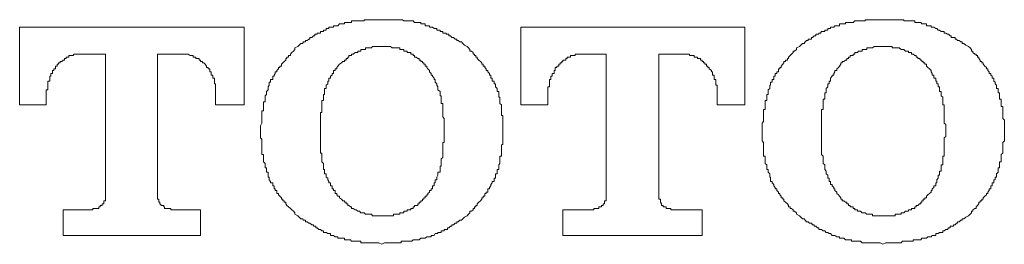
# Model space of a CAD drawing. Units: inches. Extents: x -629 to 788, y -641 to 366.
# Drawn here: x -174 to -160, y -292 to -288 of the extents above; entities that cross this region are included whole.
import ezdxf

# ---------------------------------------------------------------- set-up
doc = ezdxf.new("R2010")
doc.units = ezdxf.units.IN
doc.header["$MEASUREMENT"] = 0
doc.layers.add('图层 1', color=7, linetype='Continuous')

msp = doc.modelspace()

# ---------------------------------------------------------------- linework, layer by layer
at = {"layer": '图层 1', "color": 7, "lineweight": 9}
for points in [[(-170.654, -288.42), (-173.842, -288.42)], [(-173.842, -288.42), (-173.842, -289.524)], [(-170.654, -289.524), (-170.654, -288.42)], [(-168.696, -288.315), (-168.74, -288.315), (-168.762, -288.315), (-168.784, -288.315), (-168.806, -288.315), (-168.828, -288.315), (-168.845, -288.315), (-168.873, -288.315), (-168.889, -288.315), (-168.911, -288.315), (-168.928, -288.315), (-168.95, -288.315), (-168.95, -288.331), (-168.972, -288.331), (-168.994, -288.331), (-169.016, -288.331), (-169.039, -288.331), (-169.061, -288.331), (-169.077, -288.331), (-169.105, -288.331), (-169.127, -288.331), (-169.127, -288.353), (-169.144, -288.353), (-169.166, -288.353), (-169.182, -288.353), (-169.205, -288.353), (-169.227, -288.353), (-169.227, -288.373), (-169.249, -288.373), (-169.271, -288.373), (-169.299, -288.373), (-169.321, -288.401), (-169.337, -288.401), (-169.36, -288.401), (-169.382, -288.401), (-169.382, -288.42), (-169.404, -288.42), (-169.426, -288.42), (-169.448, -288.42), (-169.448, -288.439), (-169.465, -288.439), (-169.487, -288.439), (-169.487, -288.461), (-169.509, -288.461), (-169.526, -288.461), (-169.526, -288.481), (-169.548, -288.481), (-169.57, -288.481), (-169.57, -288.506), (-169.592, -288.506), (-169.614, -288.506), (-169.614, -288.522), (-169.636, -288.522), (-169.647, -288.522), (-169.647, -288.544), (-169.669, -288.544), (-169.692, -288.569), (-169.719, -288.569), (-169.719, -288.591), (-169.736, -288.591), (-169.758, -288.611), (-169.78, -288.611), (-169.78, -288.63), (-169.808, -288.63), (-169.824, -288.652), (-169.846, -288.652), (-169.869, -288.674), (-169.891, -288.697)], [(-167.484, -288.697), (-167.523, -288.674), (-167.545, -288.652), (-167.567, -288.63), (-167.589, -288.63), (-167.611, -288.611), (-167.633, -288.611), (-167.633, -288.591), (-167.655, -288.591), (-167.677, -288.569), (-167.7, -288.569), (-167.722, -288.544), (-167.744, -288.544), (-167.744, -288.522), (-167.766, -288.522), (-167.783, -288.522), (-167.783, -288.506), (-167.81, -288.506), (-167.832, -288.506), (-167.832, -288.481), (-167.855, -288.481), (-167.866, -288.481), (-167.866, -288.461), (-167.899, -288.461), (-167.915, -288.461), (-167.915, -288.439), (-167.938, -288.439), (-167.954, -288.439), (-167.976, -288.42), (-167.998, -288.42), (-168.021, -288.42), (-168.021, -288.401), (-168.043, -288.401), (-168.059, -288.401), (-168.081, -288.401), (-168.081, -288.373), (-168.098, -288.373), (-168.12, -288.373), (-168.142, -288.373), (-168.142, -288.353), (-168.164, -288.353), (-168.187, -288.353), (-168.209, -288.353), (-168.231, -288.353), (-168.253, -288.331), (-168.27, -288.331), (-168.286, -288.331), (-168.314, -288.331), (-168.336, -288.331), (-168.353, -288.331), (-168.386, -288.331), (-168.402, -288.315), (-168.424, -288.315), (-168.441, -288.315), (-168.463, -288.315), (-168.485, -288.315), (-168.507, -288.315), (-168.53, -288.315), (-168.552, -288.315), (-168.574, -288.315), (-168.596, -288.315), (-168.618, -288.315), (-168.64, -288.315), (-168.657, -288.315), (-168.696, -288.315)], [(-166.72, -288.42), (-166.72, -289.524)], [(-163.539, -288.42), (-166.72, -288.42)], [(-163.539, -289.524), (-163.539, -288.42)], [(-161.58, -288.315), (-161.619, -288.315), (-161.635, -288.315), (-161.657, -288.315), (-161.679, -288.315), (-161.702, -288.315), (-161.724, -288.315), (-161.746, -288.315), (-161.762, -288.315), (-161.785, -288.315), (-161.807, -288.315), (-161.829, -288.315), (-161.829, -288.331), (-161.851, -288.331), (-161.873, -288.331), (-161.895, -288.331), (-161.923, -288.331), (-161.939, -288.331), (-161.962, -288.331), (-161.978, -288.331), (-162, -288.353), (-162.022, -288.353), (-162.045, -288.353), (-162.067, -288.353), (-162.089, -288.353), (-162.111, -288.353), (-162.111, -288.373), (-162.133, -288.373), (-162.155, -288.373), (-162.177, -288.373), (-162.194, -288.373), (-162.194, -288.401), (-162.211, -288.401), (-162.233, -288.401), (-162.26, -288.401), (-162.277, -288.42), (-162.299, -288.42), (-162.321, -288.42), (-162.321, -288.439), (-162.343, -288.439), (-162.36, -288.439), (-162.36, -288.461), (-162.382, -288.461), (-162.404, -288.461), (-162.404, -288.481), (-162.426, -288.481), (-162.449, -288.481), (-162.465, -288.506), (-162.487, -288.506), (-162.487, -288.522), (-162.509, -288.522), (-162.532, -288.522), (-162.532, -288.544), (-162.554, -288.544), (-162.576, -288.569), (-162.592, -288.569), (-162.592, -288.591), (-162.62, -288.591), (-162.642, -288.591), (-162.642, -288.611), (-162.664, -288.611), (-162.681, -288.63), (-162.698, -288.652), (-162.72, -288.652), (-162.742, -288.674), (-162.764, -288.697)], [(-160.362, -288.697), (-160.401, -288.674), (-160.429, -288.652), (-160.451, -288.652), (-160.451, -288.63), (-160.473, -288.63), (-160.495, -288.611), (-160.517, -288.611), (-160.534, -288.591), (-160.551, -288.591), (-160.551, -288.569), (-160.573, -288.569), (-160.606, -288.569), (-160.606, -288.544), (-160.623, -288.544), (-160.645, -288.522), (-160.661, -288.522), (-160.683, -288.506), (-160.706, -288.506), (-160.706, -288.481), (-160.728, -288.481), (-160.75, -288.481), (-160.772, -288.461), (-160.794, -288.461), (-160.811, -288.439), (-160.827, -288.439), (-160.855, -288.42), (-160.877, -288.42), (-160.894, -288.42), (-160.894, -288.401), (-160.916, -288.401), (-160.938, -288.401), (-160.96, -288.401), (-160.96, -288.373), (-160.982, -288.373), (-161.004, -288.373), (-161.026, -288.373), (-161.038, -288.353), (-161.06, -288.353), (-161.082, -288.353), (-161.104, -288.353), (-161.126, -288.353), (-161.126, -288.331), (-161.148, -288.331), (-161.17, -288.331), (-161.192, -288.331), (-161.215, -288.331), (-161.237, -288.331), (-161.259, -288.331), (-161.281, -288.331), (-161.281, -288.315), (-161.298, -288.315), (-161.32, -288.315), (-161.347, -288.315), (-161.37, -288.315), (-161.386, -288.315), (-161.403, -288.315), (-161.43, -288.315), (-161.447, -288.315), (-161.475, -288.315), (-161.491, -288.315), (-161.513, -288.315), (-161.536, -288.315), (-161.58, -288.315)], [(-169.891, -288.697), (-169.935, -288.713), (-169.935, -288.738), (-169.952, -288.76), (-169.974, -288.782), (-169.996, -288.802), (-169.996, -288.821), (-170.024, -288.821), (-170.024, -288.846), (-170.046, -288.846), (-170.046, -288.865), (-170.062, -288.865), (-170.062, -288.887), (-170.084, -288.91), (-170.101, -288.926), (-170.123, -288.948), (-170.123, -288.973), (-170.145, -288.973), (-170.145, -288.995), (-170.167, -288.995), (-170.167, -289.012), (-170.19, -289.034), (-170.19, -289.056), (-170.212, -289.056), (-170.212, -289.078), (-170.228, -289.1), (-170.228, -289.117), (-170.245, -289.117), (-170.245, -289.145), (-170.245, -289.164), (-170.278, -289.164), (-170.278, -289.186), (-170.278, -289.203), (-170.295, -289.203), (-170.295, -289.225), (-170.295, -289.244), (-170.311, -289.269), (-170.311, -289.291), (-170.311, -289.308), (-170.333, -289.333), (-170.333, -289.352), (-170.333, -289.377), (-170.356, -289.394), (-170.356, -289.416), (-170.356, -289.441), (-170.356, -289.46), (-170.356, -289.482), (-170.378, -289.482), (-170.378, -289.502), (-170.378, -289.524), (-170.378, -289.546), (-170.378, -289.568), (-170.378, -289.59), (-170.378, -289.607), (-170.4, -289.607), (-170.4, -289.632), (-170.4, -289.651), (-170.4, -289.673), (-170.4, -289.693), (-170.4, -289.715), (-170.4, -289.74), (-170.4, -289.759), (-170.4, -289.781), (-170.422, -289.823)], [(-168.696, -288.697), (-168.718, -288.697), (-168.74, -288.697), (-168.762, -288.697), (-168.784, -288.697), (-168.806, -288.697), (-168.828, -288.697), (-168.845, -288.713), (-168.873, -288.713), (-168.889, -288.713), (-168.911, -288.713), (-168.928, -288.713), (-168.928, -288.738), (-168.95, -288.738), (-168.972, -288.738), (-168.994, -288.738), (-168.994, -288.76), (-169.016, -288.76), (-169.039, -288.76), (-169.039, -288.782), (-169.061, -288.782), (-169.077, -288.782), (-169.105, -288.802), (-169.127, -288.802), (-169.127, -288.821), (-169.144, -288.821), (-169.166, -288.821), (-169.166, -288.846), (-169.182, -288.846), (-169.182, -288.865), (-169.205, -288.865), (-169.205, -288.887), (-169.227, -288.887), (-169.227, -288.91), (-169.249, -288.91), (-169.271, -288.926), (-169.299, -288.948), (-169.321, -288.973), (-169.337, -288.995)], [(-168.059, -288.995), (-168.059, -288.973), (-168.081, -288.973), (-168.081, -288.948), (-168.098, -288.948), (-168.098, -288.926), (-168.12, -288.926), (-168.12, -288.91), (-168.142, -288.91), (-168.142, -288.887), (-168.164, -288.887), (-168.164, -288.865), (-168.187, -288.865), (-168.209, -288.846), (-168.231, -288.846), (-168.231, -288.821), (-168.253, -288.821), (-168.253, -288.802), (-168.27, -288.802), (-168.286, -288.802), (-168.286, -288.782), (-168.314, -288.782), (-168.336, -288.782), (-168.336, -288.76), (-168.353, -288.76), (-168.386, -288.76), (-168.386, -288.738), (-168.402, -288.738), (-168.424, -288.738), (-168.441, -288.738), (-168.441, -288.713), (-168.463, -288.713), (-168.485, -288.713), (-168.507, -288.713), (-168.53, -288.713), (-168.552, -288.713), (-168.574, -288.697), (-168.596, -288.697), (-168.618, -288.697), (-168.64, -288.697), (-168.657, -288.697), (-168.679, -288.697), (-168.696, -288.697)], [(-166.98, -289.823), (-166.98, -289.781), (-166.98, -289.759), (-166.98, -289.74), (-166.98, -289.715), (-166.98, -289.693), (-166.98, -289.673), (-166.997, -289.673), (-166.997, -289.651), (-166.997, -289.632), (-166.997, -289.607), (-166.997, -289.59), (-166.997, -289.568), (-166.997, -289.546), (-166.997, -289.524), (-167.019, -289.502), (-167.019, -289.482), (-167.019, -289.46), (-167.019, -289.441), (-167.019, -289.416), (-167.036, -289.416), (-167.036, -289.394), (-167.036, -289.377), (-167.036, -289.352), (-167.036, -289.333), (-167.058, -289.333), (-167.058, -289.308), (-167.058, -289.291), (-167.08, -289.269), (-167.08, -289.244), (-167.08, -289.225), (-167.102, -289.225), (-167.102, -289.203), (-167.102, -289.186), (-167.13, -289.186), (-167.13, -289.164), (-167.13, -289.145), (-167.146, -289.145), (-167.146, -289.117), (-167.146, -289.1), (-167.168, -289.1), (-167.168, -289.078), (-167.191, -289.056), (-167.191, -289.034), (-167.213, -289.034), (-167.213, -289.012), (-167.235, -288.995), (-167.235, -288.973), (-167.257, -288.973), (-167.257, -288.948), (-167.274, -288.948), (-167.274, -288.926), (-167.296, -288.91), (-167.318, -288.887), (-167.34, -288.865), (-167.34, -288.846), (-167.362, -288.846), (-167.362, -288.821), (-167.379, -288.821), (-167.379, -288.802), (-167.401, -288.802), (-167.401, -288.782), (-167.423, -288.76), (-167.445, -288.76), (-167.445, -288.738), (-167.467, -288.713), (-167.484, -288.697)], [(-162.764, -288.697), (-162.808, -288.713), (-162.808, -288.738), (-162.836, -288.76), (-162.852, -288.76), (-162.852, -288.782), (-162.875, -288.802), (-162.897, -288.821), (-162.919, -288.846), (-162.919, -288.865), (-162.935, -288.865), (-162.935, -288.887), (-162.963, -288.887), (-162.963, -288.91), (-162.985, -288.91), (-162.985, -288.926), (-163.002, -288.948), (-163.024, -288.973), (-163.024, -288.995), (-163.041, -288.995), (-163.041, -289.012), (-163.063, -289.012), (-163.063, -289.034), (-163.063, -289.056), (-163.085, -289.056), (-163.085, -289.078), (-163.107, -289.078), (-163.107, -289.1), (-163.107, -289.117), (-163.129, -289.117), (-163.129, -289.145), (-163.129, -289.164), (-163.151, -289.164), (-163.151, -289.186), (-163.151, -289.203), (-163.173, -289.203), (-163.173, -289.225), (-163.173, -289.244), (-163.184, -289.244), (-163.184, -289.269), (-163.184, -289.291), (-163.207, -289.308), (-163.207, -289.333), (-163.207, -289.352), (-163.207, -289.377), (-163.229, -289.377), (-163.229, -289.394), (-163.229, -289.416), (-163.229, -289.441), (-163.229, -289.46), (-163.251, -289.46), (-163.251, -289.482), (-163.251, -289.502), (-163.251, -289.524), (-163.251, -289.546), (-163.251, -289.568), (-163.251, -289.59), (-163.273, -289.59), (-163.273, -289.607), (-163.273, -289.632), (-163.273, -289.651), (-163.273, -289.673), (-163.273, -289.693), (-163.273, -289.715), (-163.273, -289.74), (-163.273, -289.759), (-163.295, -289.781), (-163.295, -289.823)], [(-161.58, -288.697), (-161.602, -288.697), (-161.619, -288.697), (-161.635, -288.697), (-161.657, -288.697), (-161.679, -288.697), (-161.702, -288.697), (-161.724, -288.713), (-161.746, -288.713), (-161.762, -288.713), (-161.785, -288.713), (-161.807, -288.713), (-161.807, -288.738), (-161.829, -288.738), (-161.851, -288.738), (-161.873, -288.738), (-161.873, -288.76), (-161.895, -288.76), (-161.923, -288.76), (-161.939, -288.782), (-161.962, -288.782), (-161.978, -288.782), (-161.978, -288.802), (-162, -288.802), (-162, -288.821), (-162.022, -288.821), (-162.045, -288.821), (-162.045, -288.846), (-162.067, -288.846), (-162.067, -288.865), (-162.089, -288.865), (-162.089, -288.887), (-162.111, -288.887), (-162.133, -288.91), (-162.155, -288.91), (-162.155, -288.926), (-162.177, -288.926), (-162.177, -288.948), (-162.194, -288.973), (-162.211, -288.995)], [(-160.938, -288.995), (-160.96, -288.973), (-160.96, -288.948), (-160.982, -288.948), (-160.982, -288.926), (-161.004, -288.926), (-161.004, -288.91), (-161.026, -288.91), (-161.026, -288.887), (-161.038, -288.887), (-161.06, -288.865), (-161.082, -288.865), (-161.082, -288.846), (-161.104, -288.846), (-161.104, -288.821), (-161.126, -288.821), (-161.148, -288.802), (-161.17, -288.802), (-161.17, -288.782), (-161.192, -288.782), (-161.215, -288.782), (-161.215, -288.76), (-161.237, -288.76), (-161.259, -288.76), (-161.281, -288.738), (-161.298, -288.738), (-161.32, -288.738), (-161.347, -288.713), (-161.37, -288.713), (-161.386, -288.713), (-161.403, -288.713), (-161.43, -288.713), (-161.447, -288.713), (-161.447, -288.697), (-161.475, -288.697), (-161.491, -288.697), (-161.513, -288.697), (-161.536, -288.697), (-161.558, -288.697), (-161.58, -288.697)], [(-159.853, -289.823), (-159.853, -289.781), (-159.853, -289.759), (-159.853, -289.74), (-159.876, -289.715), (-159.876, -289.693), (-159.876, -289.673), (-159.876, -289.651), (-159.876, -289.632), (-159.876, -289.607), (-159.876, -289.59), (-159.876, -289.568), (-159.876, -289.546), (-159.898, -289.546), (-159.898, -289.524), (-159.898, -289.502), (-159.898, -289.482), (-159.898, -289.46), (-159.898, -289.441), (-159.92, -289.441), (-159.92, -289.416), (-159.92, -289.394), (-159.92, -289.377), (-159.92, -289.352), (-159.942, -289.352), (-159.942, -289.333), (-159.942, -289.308), (-159.942, -289.291), (-159.964, -289.291), (-159.964, -289.269), (-159.964, -289.244), (-159.981, -289.225), (-159.981, -289.203), (-160.003, -289.186), (-160.003, -289.164), (-160.003, -289.145), (-160.025, -289.145), (-160.025, -289.117), (-160.047, -289.1), (-160.047, -289.078), (-160.069, -289.078), (-160.069, -289.056), (-160.086, -289.034), (-160.086, -289.012), (-160.108, -289.012), (-160.108, -288.995), (-160.13, -288.973), (-160.152, -288.948), (-160.152, -288.926), (-160.174, -288.926), (-160.174, -288.91), (-160.196, -288.91), (-160.196, -288.887), (-160.213, -288.865), (-160.213, -288.846), (-160.235, -288.846), (-160.235, -288.821), (-160.252, -288.821), (-160.252, -288.802), (-160.274, -288.802), (-160.302, -288.782), (-160.302, -288.76), (-160.318, -288.76), (-160.318, -288.738), (-160.34, -288.713), (-160.362, -288.697)], [(-173.465, -289.416), (-173.465, -289.394), (-173.465, -289.377), (-173.465, -289.352), (-173.465, -289.333), (-173.465, -289.308), (-173.443, -289.308), (-173.443, -289.291), (-173.443, -289.269), (-173.443, -289.244), (-173.443, -289.225), (-173.443, -289.203), (-173.443, -289.186), (-173.415, -289.186), (-173.415, -289.164), (-173.415, -289.145), (-173.415, -289.117), (-173.399, -289.117), (-173.399, -289.1), (-173.399, -289.078), (-173.377, -289.078), (-173.377, -289.056), (-173.377, -289.034), (-173.355, -289.034), (-173.355, -289.012), (-173.332, -289.012), (-173.332, -288.995), (-173.332, -288.973), (-173.31, -288.973), (-173.31, -288.948), (-173.288, -288.948), (-173.288, -288.926), (-173.266, -288.926), (-173.266, -288.91), (-173.244, -288.91), (-173.222, -288.887), (-173.205, -288.887), (-173.205, -288.865), (-173.183, -288.865), (-173.183, -288.846), (-173.161, -288.846), (-173.144, -288.846), (-173.144, -288.821), (-173.122, -288.821), (-173.1, -288.821), (-173.078, -288.821), (-173.078, -288.802), (-173.056, -288.802), (-173.034, -288.802), (-173.023, -288.802), (-173, -288.802), (-172.978, -288.802), (-172.956, -288.802)], [(-172.956, -288.802), (-172.624, -288.802)], [(-172.624, -288.802), (-172.624, -290.802)], [(-171.883, -288.802), (-171.551, -288.802)], [(-171.883, -290.802), (-171.883, -288.802)], [(-171.551, -288.802), (-171.529, -288.802), (-171.506, -288.802), (-171.484, -288.802), (-171.468, -288.802), (-171.446, -288.802), (-171.418, -288.821), (-171.396, -288.821), (-171.379, -288.821), (-171.379, -288.846), (-171.363, -288.846), (-171.34, -288.846), (-171.34, -288.865), (-171.307, -288.865), (-171.291, -288.865), (-171.291, -288.887), (-171.274, -288.887), (-171.274, -288.91), (-171.246, -288.91), (-171.246, -288.926), (-171.224, -288.926), (-171.208, -288.948), (-171.186, -288.973), (-171.186, -288.995), (-171.163, -288.995), (-171.163, -289.012), (-171.141, -289.012), (-171.141, -289.034), (-171.141, -289.056), (-171.119, -289.056), (-171.119, -289.078), (-171.119, -289.1), (-171.097, -289.1), (-171.097, -289.117), (-171.097, -289.145), (-171.075, -289.145), (-171.075, -289.164), (-171.075, -289.186), (-171.075, -289.203), (-171.075, -289.225), (-171.058, -289.225), (-171.058, -289.244), (-171.058, -289.269), (-171.058, -289.291), (-171.058, -289.308), (-171.058, -289.333), (-171.058, -289.352), (-171.058, -289.377), (-171.058, -289.394), (-171.058, -289.416)], [(-166.338, -289.416), (-166.338, -289.394), (-166.338, -289.377), (-166.338, -289.352), (-166.338, -289.333), (-166.338, -289.308), (-166.338, -289.291), (-166.338, -289.269), (-166.316, -289.269), (-166.316, -289.244), (-166.316, -289.225), (-166.316, -289.203), (-166.316, -289.186), (-166.316, -289.164), (-166.294, -289.164), (-166.294, -289.145), (-166.294, -289.117), (-166.278, -289.117), (-166.278, -289.1), (-166.278, -289.078), (-166.25, -289.078), (-166.25, -289.056), (-166.25, -289.034), (-166.233, -289.034), (-166.233, -289.012), (-166.233, -288.995), (-166.211, -288.995), (-166.211, -288.973), (-166.183, -288.973), (-166.183, -288.948), (-166.161, -288.948), (-166.161, -288.926), (-166.139, -288.926), (-166.139, -288.91), (-166.123, -288.91), (-166.123, -288.887), (-166.106, -288.887), (-166.084, -288.887), (-166.084, -288.865), (-166.062, -288.865), (-166.062, -288.846), (-166.04, -288.846), (-166.017, -288.846), (-166.017, -288.821), (-165.995, -288.821), (-165.973, -288.821), (-165.951, -288.821), (-165.951, -288.802), (-165.934, -288.802), (-165.912, -288.802), (-165.896, -288.802), (-165.874, -288.802), (-165.851, -288.802), (-165.829, -288.802)], [(-165.829, -288.802), (-165.508, -288.802)], [(-165.508, -288.802), (-165.508, -290.802)], [(-164.761, -288.802), (-164.424, -288.802)], [(-164.761, -290.802), (-164.761, -288.802)], [(-164.424, -288.802), (-164.402, -288.802), (-164.385, -288.802), (-164.363, -288.802), (-164.341, -288.802), (-164.324, -288.802), (-164.324, -288.821), (-164.302, -288.821), (-164.28, -288.821), (-164.258, -288.821), (-164.258, -288.846), (-164.236, -288.846), (-164.214, -288.846), (-164.214, -288.865), (-164.191, -288.865), (-164.169, -288.865), (-164.169, -288.887), (-164.147, -288.887), (-164.147, -288.91), (-164.125, -288.91), (-164.125, -288.926), (-164.108, -288.926), (-164.108, -288.948), (-164.086, -288.948), (-164.086, -288.973), (-164.064, -288.973), (-164.064, -288.995), (-164.048, -288.995), (-164.048, -289.012), (-164.014, -289.034), (-164.014, -289.056), (-163.998, -289.056), (-163.998, -289.078), (-163.998, -289.1), (-163.976, -289.1), (-163.976, -289.117), (-163.976, -289.145), (-163.976, -289.164), (-163.954, -289.164), (-163.954, -289.186), (-163.954, -289.203), (-163.954, -289.225), (-163.954, -289.244), (-163.931, -289.244), (-163.931, -289.269), (-163.931, -289.291), (-163.931, -289.308), (-163.931, -289.333), (-163.931, -289.352), (-163.931, -289.377), (-163.931, -289.394), (-163.931, -289.416)], [(-169.337, -288.995), (-169.337, -289.012), (-169.36, -289.012), (-169.36, -289.034), (-169.382, -289.034), (-169.382, -289.056), (-169.382, -289.078), (-169.404, -289.078), (-169.404, -289.1), (-169.426, -289.117), (-169.426, -289.145), (-169.448, -289.145), (-169.448, -289.164), (-169.448, -289.186), (-169.465, -289.186), (-169.465, -289.203), (-169.465, -289.225), (-169.487, -289.244), (-169.487, -289.269), (-169.487, -289.291), (-169.509, -289.291), (-169.509, -289.308), (-169.509, -289.333), (-169.509, -289.352), (-169.509, -289.377), (-169.526, -289.377), (-169.526, -289.394), (-169.526, -289.416), (-169.526, -289.441), (-169.526, -289.46), (-169.548, -289.46), (-169.548, -289.482), (-169.548, -289.502), (-169.548, -289.524), (-169.548, -289.546), (-169.548, -289.568), (-169.548, -289.59), (-169.548, -289.607), (-169.548, -289.632), (-169.57, -289.632), (-169.57, -289.651), (-169.57, -289.673), (-169.57, -289.693), (-169.57, -289.715), (-169.57, -289.74), (-169.57, -289.759), (-169.57, -289.781), (-169.57, -289.8), (-169.57, -289.823), (-169.57, -289.867)], [(-167.81, -289.867), (-167.81, -289.823), (-167.81, -289.8), (-167.81, -289.781), (-167.81, -289.759), (-167.81, -289.74), (-167.81, -289.715), (-167.832, -289.693), (-167.832, -289.673), (-167.832, -289.651), (-167.832, -289.632), (-167.832, -289.607), (-167.832, -289.59), (-167.832, -289.568), (-167.832, -289.546), (-167.832, -289.524), (-167.832, -289.502), (-167.855, -289.502), (-167.855, -289.482), (-167.855, -289.46), (-167.855, -289.441), (-167.855, -289.416), (-167.855, -289.394), (-167.866, -289.394), (-167.866, -289.377), (-167.866, -289.352), (-167.866, -289.333), (-167.899, -289.308), (-167.899, -289.291), (-167.899, -289.269), (-167.915, -289.244), (-167.915, -289.225), (-167.938, -289.203), (-167.938, -289.186), (-167.938, -289.164), (-167.954, -289.164), (-167.954, -289.145), (-167.976, -289.117), (-167.976, -289.1), (-167.998, -289.1), (-167.998, -289.078), (-168.021, -289.056), (-168.021, -289.034), (-168.043, -289.012), (-168.059, -288.995)], [(-162.211, -288.995), (-162.233, -289.012), (-162.233, -289.034), (-162.26, -289.034), (-162.26, -289.056), (-162.277, -289.078), (-162.277, -289.1), (-162.299, -289.1), (-162.299, -289.117), (-162.321, -289.145), (-162.321, -289.164), (-162.321, -289.186), (-162.343, -289.186), (-162.343, -289.203), (-162.343, -289.225), (-162.36, -289.225), (-162.36, -289.244), (-162.36, -289.269), (-162.382, -289.291), (-162.382, -289.308), (-162.382, -289.333), (-162.382, -289.352), (-162.404, -289.352), (-162.404, -289.377), (-162.404, -289.394), (-162.404, -289.416), (-162.404, -289.441), (-162.426, -289.441), (-162.426, -289.46), (-162.426, -289.482), (-162.426, -289.502), (-162.426, -289.524), (-162.426, -289.546), (-162.426, -289.568), (-162.426, -289.59), (-162.449, -289.59), (-162.449, -289.607), (-162.449, -289.632), (-162.449, -289.651), (-162.449, -289.673), (-162.449, -289.693), (-162.449, -289.715), (-162.449, -289.74), (-162.449, -289.759), (-162.449, -289.781), (-162.449, -289.8), (-162.449, -289.823), (-162.449, -289.867)], [(-160.683, -289.867), (-160.683, -289.823), (-160.683, -289.8), (-160.706, -289.781), (-160.706, -289.759), (-160.706, -289.74), (-160.706, -289.715), (-160.706, -289.693), (-160.706, -289.673), (-160.706, -289.651), (-160.706, -289.632), (-160.706, -289.607), (-160.706, -289.59), (-160.706, -289.568), (-160.706, -289.546), (-160.706, -289.524), (-160.728, -289.524), (-160.728, -289.502), (-160.728, -289.482), (-160.728, -289.46), (-160.728, -289.441), (-160.728, -289.416), (-160.75, -289.394), (-160.75, -289.377), (-160.75, -289.352), (-160.75, -289.333), (-160.772, -289.333), (-160.772, -289.308), (-160.772, -289.291), (-160.772, -289.269), (-160.794, -289.269), (-160.794, -289.244), (-160.794, -289.225), (-160.811, -289.225), (-160.811, -289.203), (-160.811, -289.186), (-160.827, -289.186), (-160.827, -289.164), (-160.827, -289.145), (-160.855, -289.145), (-160.855, -289.117), (-160.855, -289.1), (-160.877, -289.1), (-160.877, -289.078), (-160.894, -289.056), (-160.894, -289.034), (-160.916, -289.012), (-160.938, -288.995)], [(-173.842, -289.524), (-173.465, -289.524)], [(-173.465, -289.524), (-173.465, -289.416)], [(-171.058, -289.416), (-171.058, -289.524)], [(-171.058, -289.524), (-170.654, -289.524)], [(-166.72, -289.524), (-166.338, -289.524)], [(-166.338, -289.524), (-166.338, -289.416)], [(-163.931, -289.416), (-163.931, -289.524)], [(-163.931, -289.524), (-163.539, -289.524)], [(-170.422, -289.823), (-170.422, -289.989)], [(-166.98, -289.989), (-166.98, -289.823)], [(-163.295, -289.823), (-163.295, -289.989)], [(-159.853, -289.989), (-159.853, -289.823)], [(-169.57, -289.867), (-169.57, -289.93)], [(-169.57, -289.93), (-169.57, -289.972), (-169.57, -289.989), (-169.57, -290.011), (-169.57, -290.036), (-169.57, -290.058), (-169.57, -290.08), (-169.57, -290.096), (-169.57, -290.119), (-169.57, -290.141), (-169.57, -290.163), (-169.57, -290.179), (-169.57, -290.207), (-169.548, -290.207), (-169.548, -290.229), (-169.548, -290.249), (-169.548, -290.271), (-169.548, -290.287), (-169.548, -290.309), (-169.548, -290.332), (-169.526, -290.354), (-169.526, -290.373), (-169.526, -290.395), (-169.526, -290.415), (-169.526, -290.44), (-169.509, -290.44), (-169.509, -290.462), (-169.509, -290.478), (-169.509, -290.503), (-169.487, -290.503), (-169.487, -290.523), (-169.487, -290.547), (-169.465, -290.564), (-169.465, -290.586), (-169.448, -290.611), (-169.448, -290.63), (-169.426, -290.63), (-169.426, -290.653), (-169.426, -290.672), (-169.404, -290.672), (-169.404, -290.694), (-169.404, -290.713), (-169.382, -290.713), (-169.382, -290.738), (-169.36, -290.738), (-169.36, -290.76), (-169.36, -290.78), (-169.337, -290.78), (-169.337, -290.802)], [(-168.059, -290.802), (-168.043, -290.802), (-168.043, -290.78), (-168.021, -290.76), (-168.021, -290.738), (-167.998, -290.738), (-167.998, -290.713), (-167.976, -290.713), (-167.976, -290.694), (-167.976, -290.672), (-167.954, -290.672), (-167.954, -290.653), (-167.954, -290.63), (-167.938, -290.63), (-167.938, -290.611), (-167.938, -290.586), (-167.915, -290.586), (-167.915, -290.564), (-167.915, -290.547), (-167.899, -290.523), (-167.899, -290.503), (-167.899, -290.478), (-167.866, -290.478), (-167.866, -290.462), (-167.866, -290.44), (-167.866, -290.415), (-167.866, -290.395), (-167.855, -290.395), (-167.855, -290.373), (-167.855, -290.354), (-167.855, -290.332), (-167.855, -290.309), (-167.855, -290.287), (-167.832, -290.271), (-167.832, -290.249), (-167.832, -290.229), (-167.832, -290.207), (-167.832, -290.179), (-167.832, -290.163), (-167.832, -290.141), (-167.832, -290.119), (-167.832, -290.096), (-167.832, -290.08), (-167.832, -290.058), (-167.81, -290.058), (-167.81, -290.036), (-167.81, -290.011), (-167.81, -289.989), (-167.81, -289.972), (-167.81, -289.93)], [(-167.81, -289.93), (-167.81, -289.867)], [(-162.449, -289.867), (-162.449, -289.93)], [(-162.449, -289.93), (-162.449, -289.972), (-162.449, -289.989), (-162.449, -290.011), (-162.449, -290.036), (-162.449, -290.058), (-162.449, -290.08), (-162.449, -290.096), (-162.449, -290.119), (-162.449, -290.141), (-162.449, -290.163), (-162.449, -290.179), (-162.449, -290.207), (-162.449, -290.229), (-162.426, -290.249), (-162.426, -290.271), (-162.426, -290.287), (-162.426, -290.309), (-162.426, -290.332), (-162.426, -290.354), (-162.404, -290.373), (-162.404, -290.395), (-162.404, -290.415), (-162.404, -290.44), (-162.382, -290.462), (-162.382, -290.478), (-162.382, -290.503), (-162.36, -290.523), (-162.36, -290.547), (-162.36, -290.564), (-162.343, -290.564), (-162.343, -290.586), (-162.343, -290.611), (-162.321, -290.611), (-162.321, -290.63), (-162.321, -290.653), (-162.299, -290.653), (-162.299, -290.672), (-162.277, -290.694), (-162.277, -290.713), (-162.26, -290.713), (-162.26, -290.738), (-162.233, -290.76), (-162.233, -290.78), (-162.211, -290.802)], [(-160.938, -290.802), (-160.916, -290.78), (-160.894, -290.76), (-160.894, -290.738), (-160.877, -290.738), (-160.877, -290.713), (-160.855, -290.694), (-160.855, -290.672), (-160.827, -290.672), (-160.827, -290.653), (-160.827, -290.63), (-160.811, -290.63), (-160.811, -290.611), (-160.811, -290.586), (-160.794, -290.564), (-160.794, -290.547), (-160.794, -290.523), (-160.772, -290.523), (-160.772, -290.503), (-160.772, -290.478), (-160.772, -290.462), (-160.75, -290.462), (-160.75, -290.44), (-160.75, -290.415), (-160.75, -290.395), (-160.75, -290.373), (-160.728, -290.373), (-160.728, -290.354), (-160.728, -290.332), (-160.728, -290.309), (-160.728, -290.287), (-160.728, -290.271), (-160.728, -290.249), (-160.706, -290.249), (-160.706, -290.229), (-160.706, -290.207), (-160.706, -290.179), (-160.706, -290.163), (-160.706, -290.141), (-160.706, -290.119), (-160.706, -290.096), (-160.706, -290.08), (-160.706, -290.058), (-160.706, -290.036), (-160.706, -290.011), (-160.706, -289.989), (-160.683, -289.972), (-160.683, -289.93)], [(-160.683, -289.93), (-160.683, -289.867)], [(-170.422, -289.989), (-170.4, -290.011), (-170.4, -290.036), (-170.4, -290.058), (-170.4, -290.08), (-170.4, -290.096), (-170.4, -290.119), (-170.4, -290.141), (-170.4, -290.163), (-170.4, -290.179), (-170.4, -290.207), (-170.4, -290.229), (-170.378, -290.229), (-170.378, -290.249), (-170.378, -290.271), (-170.378, -290.287), (-170.378, -290.309), (-170.378, -290.332), (-170.356, -290.354), (-170.356, -290.373), (-170.356, -290.395), (-170.356, -290.415), (-170.333, -290.415), (-170.333, -290.44), (-170.333, -290.462), (-170.333, -290.478), (-170.311, -290.478), (-170.311, -290.503), (-170.311, -290.523), (-170.311, -290.547), (-170.295, -290.547), (-170.295, -290.564), (-170.295, -290.586), (-170.278, -290.611), (-170.278, -290.63), (-170.245, -290.63), (-170.245, -290.653), (-170.245, -290.672), (-170.228, -290.672), (-170.228, -290.694), (-170.228, -290.713), (-170.212, -290.713), (-170.212, -290.738), (-170.19, -290.738), (-170.19, -290.76), (-170.19, -290.78), (-170.167, -290.78), (-170.167, -290.802), (-170.145, -290.821), (-170.123, -290.843), (-170.123, -290.863), (-170.101, -290.863), (-170.101, -290.885), (-170.084, -290.885), (-170.084, -290.904), (-170.062, -290.904), (-170.062, -290.926), (-170.046, -290.951), (-170.024, -290.971), (-169.996, -290.993), (-169.974, -291.012), (-169.952, -291.034), (-169.935, -291.054), (-169.935, -291.073), (-169.891, -291.098)], [(-167.484, -291.098), (-167.467, -291.073), (-167.445, -291.054), (-167.445, -291.034), (-167.423, -291.034), (-167.401, -291.012), (-167.401, -290.993), (-167.379, -290.993), (-167.379, -290.971), (-167.362, -290.971), (-167.362, -290.951), (-167.34, -290.951), (-167.34, -290.926), (-167.318, -290.904), (-167.296, -290.885), (-167.274, -290.863), (-167.274, -290.843), (-167.257, -290.843), (-167.257, -290.821), (-167.235, -290.821), (-167.235, -290.802), (-167.235, -290.78), (-167.213, -290.78), (-167.213, -290.76), (-167.191, -290.76), (-167.191, -290.738), (-167.191, -290.713), (-167.168, -290.713), (-167.168, -290.694), (-167.146, -290.672), (-167.146, -290.653), (-167.13, -290.63), (-167.13, -290.611), (-167.102, -290.611), (-167.102, -290.586), (-167.102, -290.564), (-167.08, -290.564), (-167.08, -290.547), (-167.08, -290.523), (-167.08, -290.503), (-167.058, -290.503), (-167.058, -290.478), (-167.058, -290.462), (-167.058, -290.44), (-167.036, -290.44), (-167.036, -290.415), (-167.036, -290.395), (-167.036, -290.373), (-167.019, -290.354), (-167.019, -290.332), (-167.019, -290.309), (-167.019, -290.287), (-167.019, -290.271), (-167.019, -290.249), (-166.997, -290.249), (-166.997, -290.229), (-166.997, -290.207), (-166.997, -290.179), (-166.997, -290.163), (-166.997, -290.141), (-166.997, -290.119), (-166.997, -290.096), (-166.98, -290.08), (-166.98, -290.058), (-166.98, -290.036), (-166.98, -289.989)], [(-163.295, -289.989), (-163.295, -290.011), (-163.295, -290.036), (-163.273, -290.058), (-163.273, -290.08), (-163.273, -290.096), (-163.273, -290.119), (-163.273, -290.141), (-163.273, -290.163), (-163.273, -290.179), (-163.273, -290.207), (-163.273, -290.229), (-163.273, -290.249), (-163.251, -290.249), (-163.251, -290.271), (-163.251, -290.287), (-163.251, -290.309), (-163.251, -290.332), (-163.251, -290.354), (-163.229, -290.373), (-163.229, -290.395), (-163.229, -290.415), (-163.229, -290.44), (-163.207, -290.44), (-163.207, -290.462), (-163.207, -290.478), (-163.184, -290.503), (-163.184, -290.523), (-163.184, -290.547), (-163.173, -290.547), (-163.173, -290.564), (-163.173, -290.586), (-163.173, -290.611), (-163.151, -290.611), (-163.151, -290.63), (-163.129, -290.653), (-163.129, -290.672), (-163.107, -290.694), (-163.107, -290.713), (-163.085, -290.713), (-163.085, -290.738), (-163.063, -290.76), (-163.063, -290.78), (-163.041, -290.78), (-163.041, -290.802), (-163.024, -290.821), (-163.024, -290.843), (-163.002, -290.843), (-163.002, -290.863), (-162.985, -290.863), (-162.985, -290.885), (-162.963, -290.904), (-162.935, -290.926), (-162.919, -290.951), (-162.919, -290.971), (-162.897, -290.971), (-162.897, -290.993), (-162.875, -290.993), (-162.852, -291.012), (-162.852, -291.034), (-162.836, -291.034), (-162.808, -291.054), (-162.808, -291.073), (-162.764, -291.098)], [(-160.362, -291.098), (-160.34, -291.073), (-160.318, -291.054), (-160.318, -291.034), (-160.302, -291.034), (-160.302, -291.012), (-160.274, -290.993), (-160.252, -290.993), (-160.252, -290.971), (-160.235, -290.951), (-160.213, -290.926), (-160.213, -290.904), (-160.196, -290.904), (-160.196, -290.885), (-160.174, -290.885), (-160.174, -290.863), (-160.152, -290.863), (-160.152, -290.843), (-160.13, -290.821), (-160.108, -290.802), (-160.108, -290.78), (-160.086, -290.78), (-160.086, -290.76), (-160.069, -290.738), (-160.069, -290.713), (-160.047, -290.713), (-160.047, -290.694), (-160.047, -290.672), (-160.025, -290.672), (-160.025, -290.653), (-160.025, -290.63), (-160.003, -290.63), (-160.003, -290.611), (-160.003, -290.586), (-159.981, -290.586), (-159.981, -290.564), (-159.981, -290.547), (-159.964, -290.547), (-159.964, -290.523), (-159.964, -290.503), (-159.942, -290.478), (-159.942, -290.462), (-159.942, -290.44), (-159.942, -290.415), (-159.92, -290.415), (-159.92, -290.395), (-159.92, -290.373), (-159.92, -290.354), (-159.92, -290.332), (-159.898, -290.332), (-159.898, -290.309), (-159.898, -290.287), (-159.898, -290.271), (-159.898, -290.249), (-159.898, -290.229), (-159.876, -290.207), (-159.876, -290.179), (-159.876, -290.163), (-159.876, -290.141), (-159.876, -290.119), (-159.876, -290.096), (-159.876, -290.08), (-159.876, -290.058), (-159.853, -290.036), (-159.853, -289.989)], [(-172.624, -290.802), (-172.624, -290.821), (-172.624, -290.843), (-172.624, -290.863), (-172.624, -290.885), (-172.646, -290.885), (-172.646, -290.904), (-172.646, -290.926), (-172.668, -290.926), (-172.668, -290.951), (-172.696, -290.951), (-172.696, -290.971), (-172.718, -290.971), (-172.718, -290.993), (-172.74, -290.993), (-172.757, -290.993), (-172.779, -290.993), (-172.801, -290.993), (-172.801, -291.012), (-172.823, -291.012)], [(-171.695, -291.012), (-171.695, -290.993), (-171.717, -290.993), (-171.739, -290.993), (-171.761, -290.993), (-171.783, -290.993), (-171.783, -290.971), (-171.794, -290.971), (-171.794, -290.951), (-171.827, -290.951), (-171.85, -290.926), (-171.85, -290.904), (-171.866, -290.904), (-171.866, -290.885), (-171.866, -290.863), (-171.883, -290.863), (-171.883, -290.843), (-171.883, -290.821), (-171.883, -290.802)], [(-169.337, -290.802), (-169.321, -290.821), (-169.299, -290.821), (-169.299, -290.843), (-169.271, -290.863), (-169.249, -290.885), (-169.227, -290.885), (-169.227, -290.904), (-169.205, -290.904), (-169.205, -290.926), (-169.182, -290.926), (-169.182, -290.951), (-169.166, -290.951), (-169.144, -290.971), (-169.127, -290.971), (-169.127, -290.993), (-169.105, -290.993), (-169.077, -291.012), (-169.061, -291.012), (-169.039, -291.034), (-169.016, -291.034), (-168.994, -291.054), (-168.972, -291.054), (-168.95, -291.054), (-168.928, -291.073), (-168.911, -291.073), (-168.889, -291.073), (-168.873, -291.073), (-168.845, -291.073), (-168.828, -291.098), (-168.806, -291.098), (-168.784, -291.098), (-168.762, -291.098), (-168.74, -291.098), (-168.718, -291.098), (-168.696, -291.098)], [(-168.696, -291.098), (-168.679, -291.098), (-168.657, -291.098), (-168.64, -291.098), (-168.618, -291.098), (-168.596, -291.098), (-168.574, -291.098), (-168.552, -291.098), (-168.53, -291.098), (-168.53, -291.073), (-168.507, -291.073), (-168.485, -291.073), (-168.463, -291.073), (-168.441, -291.073), (-168.441, -291.054), (-168.424, -291.054), (-168.402, -291.054), (-168.386, -291.054), (-168.386, -291.034), (-168.353, -291.034), (-168.336, -291.034), (-168.336, -291.012), (-168.314, -291.012), (-168.286, -291.012), (-168.286, -290.993), (-168.27, -290.993), (-168.253, -290.993), (-168.253, -290.971), (-168.231, -290.971), (-168.231, -290.951), (-168.209, -290.951), (-168.187, -290.951), (-168.187, -290.926), (-168.164, -290.926), (-168.164, -290.904), (-168.142, -290.904), (-168.142, -290.885), (-168.12, -290.885), (-168.12, -290.863), (-168.098, -290.863), (-168.098, -290.843), (-168.081, -290.843), (-168.081, -290.821), (-168.059, -290.821), (-168.059, -290.802)], [(-165.508, -290.802), (-165.508, -290.821), (-165.508, -290.843), (-165.508, -290.863), (-165.508, -290.885), (-165.531, -290.885), (-165.531, -290.904), (-165.531, -290.926), (-165.553, -290.926), (-165.553, -290.951), (-165.575, -290.951), (-165.575, -290.971), (-165.597, -290.971), (-165.614, -290.971), (-165.614, -290.993), (-165.636, -290.993), (-165.663, -290.993), (-165.685, -290.993), (-165.685, -291.012), (-165.702, -291.012)], [(-164.573, -291.012), (-164.59, -291.012), (-164.59, -290.993), (-164.612, -290.993), (-164.634, -290.993), (-164.656, -290.993), (-164.656, -290.971), (-164.678, -290.971), (-164.701, -290.971), (-164.701, -290.951), (-164.723, -290.951), (-164.723, -290.926), (-164.739, -290.904), (-164.739, -290.885), (-164.739, -290.863), (-164.761, -290.863), (-164.761, -290.843), (-164.761, -290.821), (-164.761, -290.802)], [(-162.211, -290.802), (-162.194, -290.821), (-162.177, -290.843), (-162.177, -290.863), (-162.155, -290.863), (-162.155, -290.885), (-162.133, -290.885), (-162.111, -290.904), (-162.089, -290.904), (-162.089, -290.926), (-162.067, -290.926), (-162.067, -290.951), (-162.045, -290.951), (-162.045, -290.971), (-162.022, -290.971), (-162, -290.971), (-162, -290.993), (-161.978, -290.993), (-161.978, -291.012), (-161.962, -291.012), (-161.939, -291.012), (-161.939, -291.034), (-161.923, -291.034), (-161.895, -291.034), (-161.873, -291.054), (-161.851, -291.054), (-161.829, -291.054), (-161.807, -291.073), (-161.785, -291.073), (-161.762, -291.073), (-161.746, -291.073), (-161.724, -291.073), (-161.724, -291.098), (-161.702, -291.098), (-161.679, -291.098), (-161.657, -291.098), (-161.635, -291.098), (-161.619, -291.098), (-161.602, -291.098), (-161.58, -291.098)], [(-161.58, -291.098), (-161.558, -291.098), (-161.536, -291.098), (-161.513, -291.098), (-161.491, -291.098), (-161.475, -291.098), (-161.447, -291.098), (-161.43, -291.098), (-161.403, -291.098), (-161.403, -291.073), (-161.386, -291.073), (-161.37, -291.073), (-161.347, -291.073), (-161.32, -291.073), (-161.32, -291.054), (-161.298, -291.054), (-161.281, -291.054), (-161.259, -291.034), (-161.237, -291.034), (-161.215, -291.034), (-161.215, -291.012), (-161.192, -291.012), (-161.17, -291.012), (-161.17, -290.993), (-161.148, -290.993), (-161.126, -290.993), (-161.126, -290.971), (-161.104, -290.971), (-161.104, -290.951), (-161.082, -290.951), (-161.06, -290.926), (-161.038, -290.926), (-161.038, -290.904), (-161.026, -290.904), (-161.026, -290.885), (-161.004, -290.885), (-161.004, -290.863), (-160.982, -290.863), (-160.982, -290.843), (-160.96, -290.843), (-160.96, -290.821), (-160.938, -290.802)], [(-173.222, -291.012), (-173.222, -291.375)], [(-172.823, -291.012), (-173.222, -291.012)], [(-171.274, -291.012), (-171.695, -291.012)], [(-171.274, -291.375), (-171.274, -291.012)], [(-166.123, -291.012), (-166.123, -291.375)], [(-165.702, -291.012), (-166.123, -291.012)], [(-164.147, -291.012), (-164.573, -291.012)], [(-164.147, -291.375), (-164.147, -291.012)], [(-169.891, -291.098), (-169.869, -291.117), (-169.846, -291.142), (-169.824, -291.142), (-169.808, -291.159), (-169.78, -291.159), (-169.78, -291.184), (-169.758, -291.184), (-169.736, -291.203), (-169.719, -291.203), (-169.692, -291.225), (-169.669, -291.225), (-169.669, -291.245), (-169.647, -291.245), (-169.636, -291.245), (-169.636, -291.267), (-169.614, -291.267), (-169.592, -291.292), (-169.57, -291.292), (-169.548, -291.311), (-169.526, -291.311), (-169.526, -291.333), (-169.509, -291.333), (-169.487, -291.333), (-169.465, -291.35), (-169.448, -291.35), (-169.426, -291.35), (-169.426, -291.375), (-169.404, -291.375), (-169.382, -291.375), (-169.36, -291.394), (-169.337, -291.394), (-169.321, -291.394), (-169.321, -291.416), (-169.299, -291.416), (-169.271, -291.416), (-169.249, -291.416), (-169.227, -291.416), (-169.227, -291.438), (-169.205, -291.438), (-169.182, -291.438), (-169.166, -291.438), (-169.144, -291.438), (-169.127, -291.458), (-169.105, -291.458), (-169.077, -291.458), (-169.061, -291.458), (-169.039, -291.458), (-169.016, -291.458), (-168.994, -291.458), (-168.994, -291.483), (-168.972, -291.483), (-168.95, -291.483), (-168.928, -291.483), (-168.911, -291.483), (-168.889, -291.483), (-168.873, -291.483), (-168.845, -291.483), (-168.828, -291.483), (-168.806, -291.483), (-168.784, -291.483), (-168.762, -291.483), (-168.74, -291.483), (-168.696, -291.502)], [(-168.696, -291.502), (-168.657, -291.483), (-168.64, -291.483), (-168.618, -291.483), (-168.596, -291.483), (-168.574, -291.483), (-168.552, -291.483), (-168.53, -291.483), (-168.507, -291.483), (-168.485, -291.483), (-168.463, -291.483), (-168.441, -291.483), (-168.424, -291.483), (-168.424, -291.458), (-168.402, -291.458), (-168.386, -291.458), (-168.353, -291.458), (-168.336, -291.458), (-168.314, -291.458), (-168.286, -291.458), (-168.27, -291.458), (-168.253, -291.438), (-168.231, -291.438), (-168.209, -291.438), (-168.187, -291.438), (-168.164, -291.438), (-168.142, -291.416), (-168.12, -291.416), (-168.098, -291.416), (-168.081, -291.416), (-168.059, -291.394), (-168.043, -291.394), (-168.021, -291.394), (-167.998, -291.394), (-167.998, -291.375), (-167.976, -291.375), (-167.954, -291.375), (-167.938, -291.35), (-167.915, -291.35), (-167.899, -291.35), (-167.899, -291.333), (-167.866, -291.333), (-167.855, -291.333), (-167.855, -291.311), (-167.832, -291.311), (-167.81, -291.311), (-167.81, -291.292), (-167.783, -291.292), (-167.766, -291.292), (-167.766, -291.267), (-167.744, -291.267), (-167.722, -291.245), (-167.7, -291.245), (-167.7, -291.225), (-167.677, -291.225), (-167.655, -291.203), (-167.633, -291.203), (-167.633, -291.184), (-167.611, -291.184), (-167.589, -291.159), (-167.567, -291.159), (-167.545, -291.142), (-167.523, -291.117), (-167.484, -291.098)], [(-162.764, -291.098), (-162.742, -291.117), (-162.72, -291.142), (-162.698, -291.142), (-162.681, -291.159), (-162.664, -291.184), (-162.642, -291.184), (-162.62, -291.203), (-162.592, -291.203), (-162.576, -291.225), (-162.554, -291.225), (-162.554, -291.245), (-162.532, -291.245), (-162.509, -291.267), (-162.487, -291.267), (-162.487, -291.292), (-162.465, -291.292), (-162.449, -291.292), (-162.426, -291.311), (-162.404, -291.311), (-162.382, -291.333), (-162.36, -291.333), (-162.343, -291.35), (-162.321, -291.35), (-162.299, -291.375), (-162.277, -291.375), (-162.26, -291.375), (-162.233, -291.394), (-162.211, -291.394), (-162.194, -291.394), (-162.194, -291.416), (-162.177, -291.416), (-162.155, -291.416), (-162.133, -291.416), (-162.111, -291.438), (-162.089, -291.438), (-162.067, -291.438), (-162.045, -291.438), (-162.022, -291.438), (-162.022, -291.458), (-162, -291.458), (-161.978, -291.458), (-161.962, -291.458), (-161.939, -291.458), (-161.923, -291.458), (-161.895, -291.458), (-161.873, -291.483), (-161.851, -291.483), (-161.829, -291.483), (-161.807, -291.483), (-161.785, -291.483), (-161.762, -291.483), (-161.746, -291.483), (-161.724, -291.483), (-161.702, -291.483), (-161.679, -291.483), (-161.657, -291.483), (-161.635, -291.483), (-161.619, -291.483), (-161.58, -291.502)], [(-161.58, -291.502), (-161.536, -291.483), (-161.513, -291.483), (-161.491, -291.483), (-161.475, -291.483), (-161.447, -291.483), (-161.43, -291.483), (-161.403, -291.483), (-161.386, -291.483), (-161.37, -291.483), (-161.347, -291.483), (-161.32, -291.483), (-161.298, -291.458), (-161.281, -291.458), (-161.259, -291.458), (-161.237, -291.458), (-161.215, -291.458), (-161.192, -291.458), (-161.17, -291.458), (-161.148, -291.458), (-161.148, -291.438), (-161.126, -291.438), (-161.104, -291.438), (-161.082, -291.438), (-161.06, -291.438), (-161.038, -291.438), (-161.026, -291.416), (-161.004, -291.416), (-160.982, -291.416), (-160.96, -291.416), (-160.938, -291.394), (-160.916, -291.394), (-160.894, -291.394), (-160.877, -291.375), (-160.855, -291.375), (-160.827, -291.375), (-160.827, -291.35), (-160.811, -291.35), (-160.794, -291.35), (-160.772, -291.333), (-160.75, -291.333), (-160.728, -291.333), (-160.728, -291.311), (-160.706, -291.311), (-160.683, -291.292), (-160.661, -291.292), (-160.645, -291.267), (-160.623, -291.267), (-160.623, -291.245), (-160.606, -291.245), (-160.573, -291.245), (-160.573, -291.225), (-160.551, -291.225), (-160.534, -291.203), (-160.517, -291.203), (-160.517, -291.184), (-160.495, -291.184), (-160.473, -291.159), (-160.451, -291.159), (-160.451, -291.142), (-160.429, -291.142), (-160.401, -291.117), (-160.362, -291.098)], [(-173.222, -291.375), (-171.274, -291.375)], [(-166.123, -291.375), (-164.147, -291.375)]]:
    msp.add_lwpolyline(points, dxfattribs=at)

doc.saveas('drawing.dxf')
